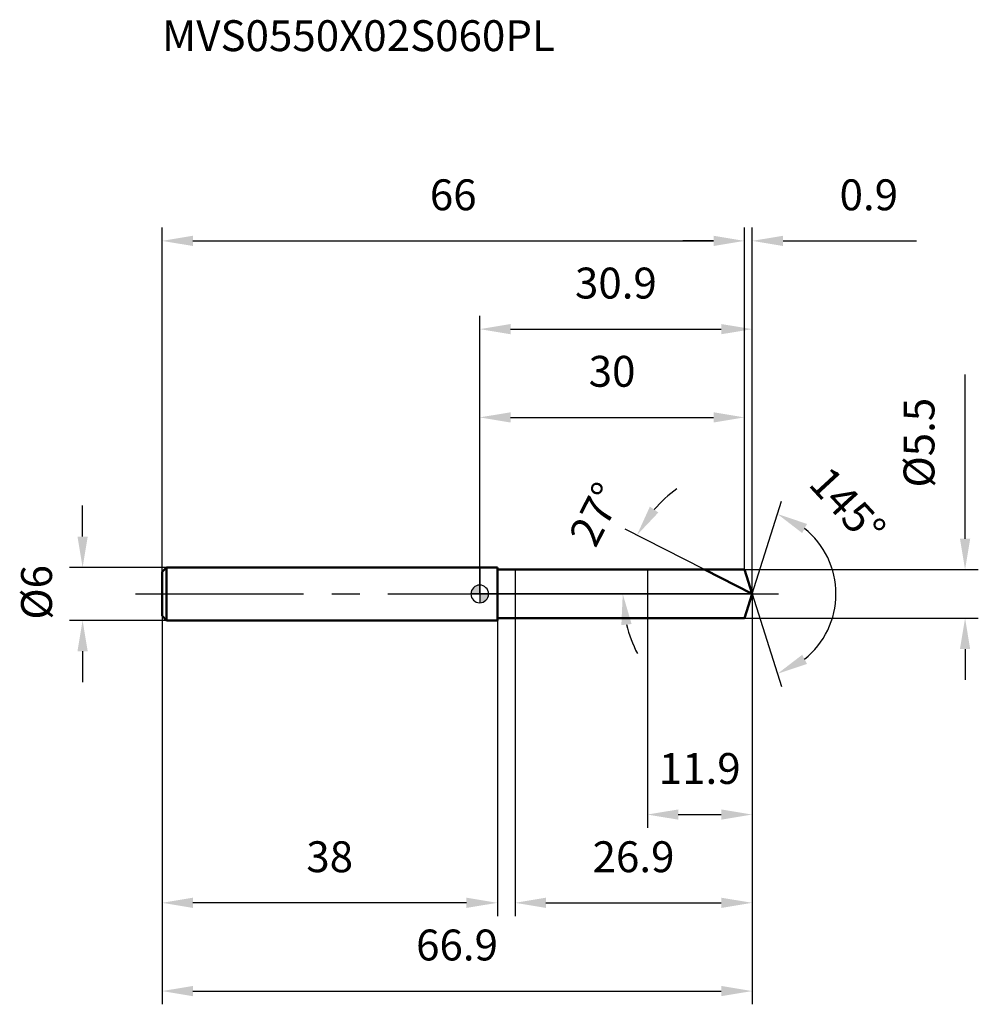
# Model space of a CAD drawing. Units: millimetres. Extents: x -52 to 57, y -46 to 65.
import ezdxf

# ---------------------------------------------------------------- set-up
doc = ezdxf.new("R2010")
doc.units = ezdxf.units.MM
doc.linetypes.add('CENTER2', pattern=[28.575, 19.05, -3.175, 3.175, -3.175])
for name, color, linetype, lineweight in [('1', 4, 'Continuous', 50), ('2', 7, 'Continuous', 25), ('4', 2, 'CENTER2', 25), ('cut', 1, 'Continuous', 25), ('nocut', 7, 'Continuous', 25), ('sk1', 4, 'Continuous', 50), ('sk2', 7, 'Continuous', 25), ('sk4', 2, 'CENTER2', 25), ('sk6', 5, 'Continuous', 35)]:
    doc.layers.add(name, color=color, linetype=linetype, lineweight=lineweight)
doc.layers.add('7', color=5, linetype='Continuous')
doc.styles.add('simplex', font='txt.shx', dxfattribs={"height": 3.5})
doc.styles.get("Standard").update_dxf_attribs({"font": 'txt.shx', "bigfont": '@extfont2.shx'})
doc.dimstyles.new('コピー - ISO-25', dxfattribs={"dimscale": 0, "dimtxt": 3.5, "dimasz": 3.5, "dimexe": 1.5, "dimexo": 0, "dimgap": 2.3, "dimtad": 1, "dimdsep": 46, "dimtxsty": 'simplex', "dimcen": 0.09, "dimclrd": 256, "dimclre": 256, "dimclrt": 256, "dimadec": 0, "dimazin": 0, "dimtfac": 1, "dimtofl": 0, "dimtmove": 0, "dimatfit": 3, "dimfxl": 1, "dimtolj": 1, "dimlwd": -1, "dimlwe": -1, "dimarcsym": 0})

# ---------------------------------------------------------------- blocks, each defined once
blk = doc.blocks.new('zero block')
h = blk.add_hatch(color=7)
h.paths.add_polyline_path([(0, 1, 0.414214), (-1, 0), (0, 0)])
h.paths.add_polyline_path([(1, 0), (0, 0), (0, -1, 0.414214)])
at = {"color": 7, "ltscale": 0.2}
for p, q in [((-1, 0), (1, 0)), ((0, -1), (0, 1))]:
    blk.add_line(p, q, dxfattribs=at)
for start, end in [(90, 180), (180, 270), (0, 90), (270, 0)]:
    blk.add_arc((0, 0), 1, start, end, dxfattribs=at)
blk = doc.blocks.new('*D6333')
at = {"layer": 'Defpoints', "color": 0}
for p in [(30, 40), (-36, 2.5), (30, 2.75)]:
    blk.add_point(p, dxfattribs=at)
at = {"layer": 'sk2'}
for p, q in [((-36, 2.5), (-36, 41.5)), ((30, 2.75), (30, 41.5)), ((-32.5, 40), (26.5, 40))]:
    blk.add_line(p, q, dxfattribs=at)
for points in [[(-32.5, 40.58), (-32.5, 39.42), (-36, 40)], [(26.5, 39.42), (26.5, 40.58), (30, 40)]]:
    blk.add_solid(points, dxfattribs=at)
at = {"layer": 'sk2', "insert": (-3, 46.97), "char_height": 3.5, "attachment_point": 2, "line_spacing_factor": 0.9, "style": 'simplex'}
blk.add_mtext('\\A1;66', dxfattribs=at)
blk = doc.blocks.new('*D6344')
at = {"layer": 'Defpoints', "color": 0}
for p in [(-36, -2.5), (2, -2.5), (-36, -35)]:
    blk.add_point(p, dxfattribs=at)
at = {"layer": 'sk2'}
for p, q in [((-36, -2.5), (-36, -36.5)), ((2, -2.5), (2, -36.5)), ((-1.5, -35), (-32.5, -35))]:
    blk.add_line(p, q, dxfattribs=at)
for points in [[(-32.5, -34.42), (-32.5, -35.58), (-36, -35)], [(-1.5, -35.58), (-1.5, -34.42), (2, -35)]]:
    blk.add_solid(points, dxfattribs=at)
at = {"layer": 'sk2', "insert": (-17, -28.03), "char_height": 3.5, "attachment_point": 2, "line_spacing_factor": 0.9, "style": 'simplex'}
blk.add_mtext('\\A1;38', dxfattribs=at)
blk = doc.blocks.new('*D6355')
at = {"layer": 'Defpoints', "color": 0}
for p in [(-35.5, 3), (-45, -3), (-35.5, -3)]:
    blk.add_point(p, dxfattribs=at)
at = {"layer": 'sk2'}
for p, q in [((-45, 6.5), (-45, 10)), ((-35.5, 3), (-46.5, 3)), ((-35.5, -3), (-46.5, -3)), ((-45, -6.5), (-45, -10))]:
    blk.add_line(p, q, dxfattribs=at)
for points in [[(-45.58, 6.5), (-44.42, 6.5), (-45, 3)], [(-44.42, -6.5), (-45.58, -6.5), (-45, -3)]]:
    blk.add_solid(points, dxfattribs=at)
at = {"layer": 'sk2', "insert": (-51.97, -2.92), "char_height": 3.5, "attachment_point": 1, "rotation": 90, "line_spacing_factor": 0.9, "style": 'simplex'}
blk.add_mtext('\\A1;%%c6', dxfattribs=at)
blk = doc.blocks.new('*D6366')
at = {"layer": '2'}
for p, q in [((0, 0), (0, 31.5)), ((30.87, 0), (30.87, 31.5)), ((3.5, 30), (27.37, 30))]:
    blk.add_line(p, q, dxfattribs=at)
for points in [[(3.5, 30.58), (3.5, 29.42), (0, 30)], [(27.37, 29.42), (27.37, 30.58), (30.87, 30)]]:
    blk.add_solid(points, dxfattribs=at)
at = {"layer": 'Defpoints', "color": 0}
for p in [(30.87, 30), (0, 0), (30.87, 0)]:
    blk.add_point(p, dxfattribs=at)
at = {"layer": '2', "insert": (15.43, 36.97), "char_height": 3.5, "attachment_point": 2, "line_spacing_factor": 0.9, "style": 'simplex'}
blk.add_mtext('\\A1;30.9', dxfattribs=at)
blk = doc.blocks.new('*D6377')
at = {"layer": '2'}
for p, q in [((30, 2.75), (30, 41.5)), ((30.87, 0), (30.87, 41.5)), ((26.5, 40), (23, 40)), ((34.37, 40), (49.5, 40))]:
    blk.add_line(p, q, dxfattribs=at)
for points in [[(26.5, 39.42), (26.5, 40.58), (30, 40)], [(34.37, 40.58), (34.37, 39.42), (30.87, 40)]]:
    blk.add_solid(points, dxfattribs=at)
at = {"layer": 'Defpoints', "color": 0}
for p in [(30, 40), (30, 2.75), (30.87, 0)]:
    blk.add_point(p, dxfattribs=at)
at = {"layer": '2', "insert": (40.78, 46.97), "char_height": 3.5, "attachment_point": 1, "line_spacing_factor": 0.9, "style": 'simplex'}
blk.add_mtext('\\A1;0.9', dxfattribs=at)
blk = doc.blocks.new('*D6388')
at = {"layer": 'Defpoints', "color": 0}
for p in [(-36, 0), (30.87, 0), (30.87, -45)]:
    blk.add_point(p, dxfattribs=at)
at = {"layer": 'sk2'}
for p, q in [((-36, 0), (-36, -46.5)), ((30.87, 0), (30.87, -46.5)), ((-32.5, -45), (27.37, -45))]:
    blk.add_line(p, q, dxfattribs=at)
for points in [[(-32.5, -44.42), (-32.5, -45.58), (-36, -45)], [(27.37, -45.58), (27.37, -44.42), (30.87, -45)]]:
    blk.add_solid(points, dxfattribs=at)
at = {"layer": 'sk2', "insert": (-2.57, -38.03), "char_height": 3.5, "attachment_point": 2, "line_spacing_factor": 0.9, "style": 'simplex'}
blk.add_mtext('\\A1;66.9', dxfattribs=at)
blk = doc.blocks.new('*D6399')
at = {"layer": '2'}
for p, q in [((55, 6.25), (55, 24.85)), ((30, 2.75), (56.5, 2.75)), ((30, -2.75), (56.5, -2.75)), ((55, -6.25), (55, -9.75))]:
    blk.add_line(p, q, dxfattribs=at)
for points in [[(54.42, 6.25), (55.58, 6.25), (55, 2.75)], [(55.58, -6.25), (54.42, -6.25), (55, -2.75)]]:
    blk.add_solid(points, dxfattribs=at)
at = {"layer": 'Defpoints', "color": 0}
for p in [(30, 2.75), (30, -2.75), (55, -2.75)]:
    blk.add_point(p, dxfattribs=at)
at = {"layer": '2', "insert": (48.03, 12.05), "char_height": 3.5, "attachment_point": 1, "rotation": 90, "line_spacing_factor": 0.9, "style": 'simplex'}
blk.add_mtext('\\A1;%%c5.5', dxfattribs=at)
blk = doc.blocks.new('*D64010')
at = {"layer": '2'}
for p, q in [((25.47, 2.75), (16.47, 7.33)), ((30.87, 0), (14.71, 0))]:
    blk.add_line(p, q, dxfattribs=at)
for start, end in [(125.5645, 139.2822), (193.7178, 207.4355)]:
    blk.add_arc((30.87, 0), 14.65, start, end, dxfattribs=at)
for points in [[(19.28, 9.88), (20.25, 9.23), (17.81, 6.65)], [(17.21, -3.41), (16.05, -3.54), (16.21, 0)]]:
    blk.add_solid(points, dxfattribs=at)
at = {"layer": 'Defpoints', "color": 0}
for p in [(16.39, 2.29), (25.47, 2.75), (25.64, 2.67), (30.87, 0), (31.05, 0)]:
    blk.add_point(p, dxfattribs=at)
at = {"layer": '2', "insert": (11.6, 9.82), "char_height": 3.5, "attachment_point": 2, "rotation": 63, "line_spacing_factor": 0.9, "style": 'simplex'}
blk.add_mtext('\\A1;27%%d', dxfattribs=at)
blk = doc.blocks.new('*D64111')
at = {"layer": '2'}
for p, q in [((30.87, -1.6), (30.87, -36.5)), ((4, -2.75), (4, -36.5)), ((7.5, -35), (27.37, -35))]:
    blk.add_line(p, q, dxfattribs=at)
for points in [[(7.5, -34.42), (7.5, -35.58), (4, -35)], [(27.37, -35.58), (27.37, -34.42), (30.87, -35)]]:
    blk.add_solid(points, dxfattribs=at)
at = {"layer": 'Defpoints', "color": 0}
for p in [(30.87, -1.6), (4, -2.75), (30.87, -35)]:
    blk.add_point(p, dxfattribs=at)
at = {"layer": '2', "insert": (17.43, -28.03), "char_height": 3.5, "attachment_point": 2, "line_spacing_factor": 0.9, "style": 'simplex'}
blk.add_mtext('\\A1;26.9', dxfattribs=at)
blk = doc.blocks.new('*D64212')
at = {"layer": '2'}
for p, q in [((19, 0), (19, -26.5)), ((30.87, 0), (30.87, -26.5)), ((22.5, -25), (27.37, -25))]:
    blk.add_line(p, q, dxfattribs=at)
for points in [[(22.5, -24.42), (22.5, -25.58), (19, -25)], [(27.37, -25.58), (27.37, -24.42), (30.87, -25)]]:
    blk.add_solid(points, dxfattribs=at)
at = {"layer": 'Defpoints', "color": 0}
for p in [(19, 0), (30.87, 0), (30.87, -25)]:
    blk.add_point(p, dxfattribs=at)
at = {"layer": '2', "insert": (24.93, -18.03), "char_height": 3.5, "attachment_point": 2, "line_spacing_factor": 0.9, "style": 'simplex'}
blk.add_mtext('\\A1;11.9', dxfattribs=at)
blk = doc.blocks.new('*D64313')
at = {"layer": '2'}
for p, q in [((0, 0), (0, 21.5)), ((30, 2.75), (30, 21.5)), ((3.5, 20), (26.5, 20))]:
    blk.add_line(p, q, dxfattribs=at)
for points in [[(3.5, 20.58), (3.5, 19.42), (0, 20)], [(26.5, 19.42), (26.5, 20.58), (30, 20)]]:
    blk.add_solid(points, dxfattribs=at)
at = {"layer": 'Defpoints', "color": 0}
for p in [(30, 20), (30, 2.75), (0, 0)]:
    blk.add_point(p, dxfattribs=at)
at = {"layer": '2', "insert": (15, 26.97), "char_height": 3.5, "attachment_point": 2, "line_spacing_factor": 0.9, "style": 'simplex'}
blk.add_mtext('\\A1;30', dxfattribs=at)
blk = doc.blocks.new('*D64414')
at = {"layer": '2'}
for q in [(34.18, 10.5), (34.18, -10.5)]:
    blk.add_line((30.87, 0), q, dxfattribs=at)
blk.add_arc((30.87, 0), 9.5, 308.7201, 51.2799, dxfattribs=at)
for points in [[(37.09, 7.93), (36.54, 6.9), (33.73, 9.06)], [(36.54, -6.9), (37.09, -7.93), (33.73, -9.06)]]:
    blk.add_solid(points, dxfattribs=at)
at = {"layer": 'Defpoints', "color": 0}
for p in [(30.85, 0.07), (30.87, 0), (30.87, 0), (30.85, -0.07), (39.54, -3.89)]:
    blk.add_point(p, dxfattribs=at)
at = {"layer": '2', "insert": (42.98, 11.16), "char_height": 3.5, "attachment_point": 2, "rotation": 312.6612, "line_spacing_factor": 0.9, "style": 'simplex'}
blk.add_mtext('\\A1;145%%d', dxfattribs=at)

msp = doc.modelspace()

# ---------------------------------------------------------------- linework, layer by layer
at = {"layer": '1'}
for p, q in [((2, 3), (0, 3)), ((2, 3), (2, -3)), ((2, 2.75), (30, 2.75)), ((30.87, 0), (25.47, 2.75)), ((30, 2.75), (30.87, 0)), ((30.87, 0), (30, -2.75)), ((0, -3), (2, -3)), ((30, -2.75), (2, -2.75))]:
    msp.add_line(p, q, dxfattribs=at)
at = {"layer": '4'}
msp.add_line((0, 0), (33.87, 0), dxfattribs=at)
at = {"layer": '7'}
for p, q in [((4, 2.75), (30, 2.75)), ((4, 2.75), (4, -2.75)), ((30, 2.75), (30.87, 0)), ((30.87, 0), (30, -2.75)), ((30, -2.75), (4, -2.75))]:
    msp.add_line(p, q, dxfattribs=at)
at = {"layer": 'cut'}
for p, q in [((30, 2.75), (19, 2.75)), ((19, 2.75), (19, 0)), ((30, 2.75), (30.87, 0)), ((19, 0), (30.87, 0))]:
    msp.add_line(p, q, dxfattribs=at)
at = {"layer": 'nocut'}
for p, q in [((0, 3), (0, 0)), ((2, 3), (0, 3)), ((2, 2.75), (2, 3)), ((2, 2.75), (19, 2.75)), ((19, 2.75), (19, 0)), ((19, 0), (0, 0))]:
    msp.add_line(p, q, dxfattribs=at)
at = {"layer": 'sk1'}
for p, q in [((-36, 2.5), (-35.5, 3)), ((-36, 2.5), (-36, -2.5)), ((-35.5, 3), (-35.5, -3)), ((0, 3), (-35.5, 3)), ((-36, -2.5), (-35.5, -3)), ((-35.5, -3), (0, -3))]:
    msp.add_line(p, q, dxfattribs=at)
at = {"layer": 'sk4'}
msp.add_line((-39, 0), (0, 0), dxfattribs=at)

# ---------------------------------------------------------------- block references
at = {"rotation": 180}
msp.add_blockref('zero block', (0, 0), dxfattribs=at)

# ---------------------------------------------------------------- texts
at = {"layer": 'sk6', "insert": (-36, 65), "char_height": 3.5, "width": 47.6, "attachment_point": 1, "line_spacing_factor": 0.9}
msp.add_mtext('MVS0550X02S060PL', dxfattribs=at)

# ---------------------------------------------------------------- dimensions: what is measured, and where the dimension line sits
at = {"layer": '2'}
dim = msp.add_linear_dim(base=(30, 40), p1=(30.87, 0), p2=(30, 2.75), angle=180, dimstyle='コピー - ISO-25', override={"dimscale": 1, "dimdec": 1}, dxfattribs=at)
dim.commit()
dim.dimension.update_dxf_attribs({"geometry": '*D6377', "text_midpoint": (43.99, 40), "dimtype": 160})
for base, p1, p2, picture, middle in [((30.87, 30), (0, 0), (30.87, 0), '*D6366', (15.43, 30)), ((30, 20), (0, 0), (30, 2.75), '*D64313', (15, 20)), ((30.87, -25), (19, 0), (30.87, 0), '*D64212', (24.93, -25)), ((30.87, -35), (4, -2.75), (30.87, -1.6), '*D64111', (17.43, -35))]:
    dim = msp.add_linear_dim(base=base, p1=p1, p2=p2, dimstyle='コピー - ISO-25', override={"dimscale": 1, "dimdec": 1}, dxfattribs=at)
    dim.commit()
    dim.dimension.update_dxf_attribs({"geometry": picture, "text_midpoint": middle, "dimtype": 160})
dim = msp.add_linear_dim(base=(55, -2.75), p1=(30, 2.75), p2=(30, -2.75), angle=270, text='%%c<>', dimstyle='コピー - ISO-25', override={"dimscale": 1, "dimdec": 1}, dxfattribs=at)
dim.commit()
dim.dimension.update_dxf_attribs({"geometry": '*D6399', "text_midpoint": (55, 17.3), "dimtype": 160})
for base, line1, line2, picture, middle in [((39.5386, -3.8911), ((30.8455, 0.0684), (30.8671, 0)), ((30.8455, -0.0684), (30.8671, 0)), '*D64414', (37.8564, 6.4408)), ((16.3938, 2.2923), ((25.6357, 2.6655), (25.4699, 2.75)), ((31.0531, 0), (30.8671, 0)), '*D64010', (17.8106, 6.6526))]:
    dim = msp.add_angular_dim_2l(base=base, line1=line1, line2=line2, dimstyle='コピー - ISO-25', override={"dimscale": 1, "dimdec": 1}, dxfattribs=at)
    dim.commit()
    dim.dimension.update_dxf_attribs({"geometry": picture, "text_midpoint": middle, "dimtype": 162})
at = {"layer": 'sk2'}
for base, p1, p2, picture, middle in [((30, 40), (-36, 2.5), (30, 2.75), '*D6333', (-3, 40)), ((30.87, -45), (-36, 0), (30.87, 0), '*D6388', (-2.57, -45))]:
    dim = msp.add_linear_dim(base=base, p1=p1, p2=p2, dimstyle='コピー - ISO-25', override={"dimscale": 1, "dimdec": 1}, dxfattribs=at)
    dim.commit()
    dim.dimension.update_dxf_attribs({"geometry": picture, "text_midpoint": middle, "dimtype": 160})
dim = msp.add_linear_dim(base=(-45, -3), p1=(-35.5, 3), p2=(-35.5, -3), angle=270, text='%%c<>', dimstyle='コピー - ISO-25', override={"dimscale": 1, "dimdec": 1}, dxfattribs=at)
dim.commit()
dim.dimension.update_dxf_attribs({"geometry": '*D6355', "text_midpoint": (-45, 0), "dimtype": 160})
dim = msp.add_linear_dim(base=(-36, -35), p1=(2, -2.5), p2=(-36, -2.5), angle=180, dimstyle='コピー - ISO-25', override={"dimscale": 1, "dimdec": 1}, dxfattribs=at)
dim.commit()
dim.dimension.update_dxf_attribs({"geometry": '*D6344', "text_midpoint": (-17, -35), "dimtype": 160})

doc.saveas('drawing.dxf')
